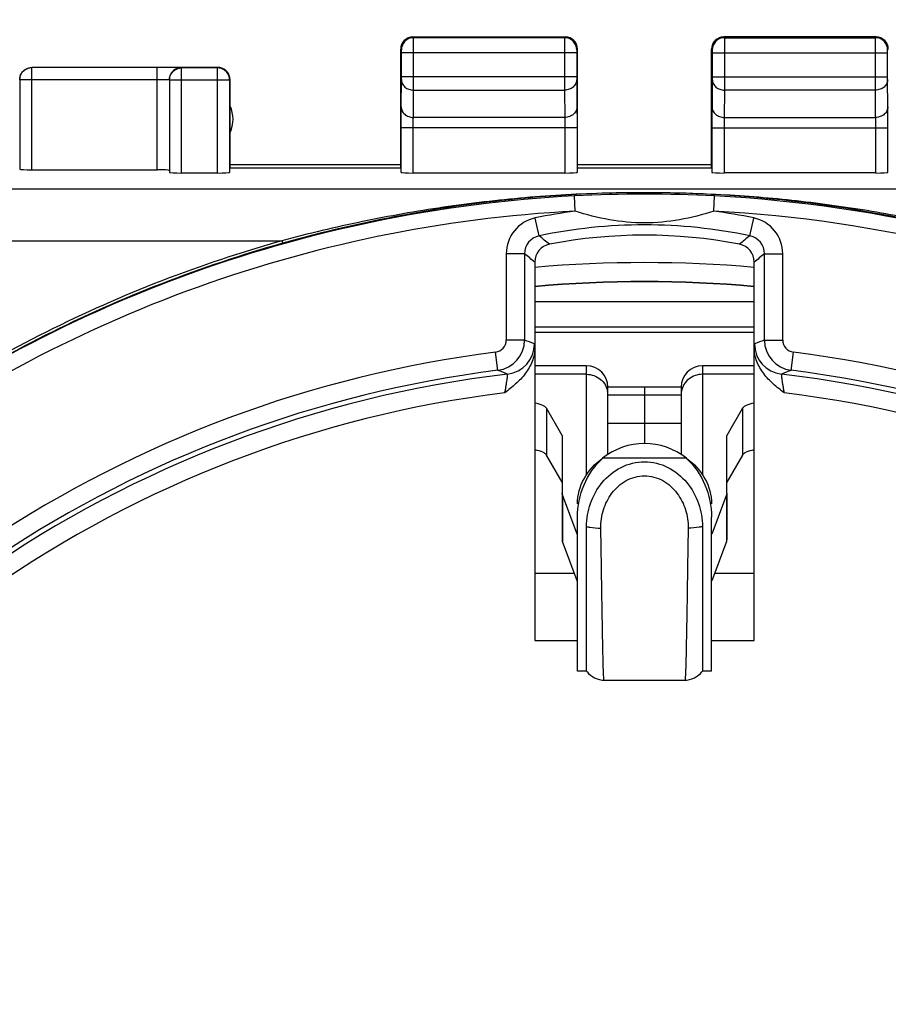
# Model space of a CAD drawing. Units: millimetres. Extents: x -91 to 32, y -24 to 47.
# Drawn here: x -10 to 4, y 9 to 25 of the extents above; entities that cross this region are included whole.
import ezdxf

# ---------------------------------------------------------------- set-up
doc = ezdxf.new("R2010")
doc.units = ezdxf.units.MM
doc.header["$LTSCALE"] = 23.1
doc.layers.get('0').update_dxf_attribs({"linetype": 'CONTINUOUS'})
doc.layers.add('ASSI', color=7, linetype='CONTINUOUS')
doc.layers.add('CURVE', color=7, linetype='CONTINUOUS')
doc.styles.get("Standard").update_dxf_attribs({"font": 'txt', "width": 0.8})
doc.dimstyles.new('DIMSTYLE_1', dxfattribs={"dimtxt": 3, "dimasz": 3, "dimexe": 1.5, "dimexo": 0.5, "dimgap": 0.75, "dimtad": 1, "dimtxsty": 'STANDARD', "dimblk": '_FILLED', "dimblk1": '_FILLED', "dimblk2": '_FILLED', "dimcen": 0.09, "dimazin": 2, "dimtfac": 1, "dimtofl": 0, "dimtmove": 0, "dimatfit": 3, "dimldrblk": '_FILLED', "dimfxl": 1, "dimtolj": 1, "dimarcsym": 0})

# ---------------------------------------------------------------- blocks, each defined once
blk = doc.blocks.new('_FILLED')
at = {"color": 0, "linetype": 'BYBLOCK'}
blk.add_solid([(0, 0), (-1, 0.3167), (-1, -0.3167)], dxfattribs=at)
blk = doc.blocks.new('*D2')
at = {"color": 7, "linetype": 'CONTINUOUS'}
for p, q in [((-22.491, 14.958), (-22.491, 33.956)), ((22.309, 14.958), (22.309, 33.956)), ((-22.491, 32.456), (-0.091, 32.456)), ((22.309, 32.456), (-0.091, 32.456))]:
    blk.add_line(p, q, dxfattribs=at)
at = {"color": 7, "linetype": 'CONTINUOUS', "xscale": 3, "yscale": 3, "zscale": 3, "rotation": 180}
blk.add_blockref('_FILLED', (-22.491, 32.456), dxfattribs=at)
at = {"color": 7, "linetype": 'CONTINUOUS', "xscale": 3, "yscale": 3, "zscale": 3}
blk.add_blockref('_FILLED', (22.309, 32.456), dxfattribs=at)
at = {"color": 7, "linetype": 'CONTINUOUS', "insert": (-0.091, 36.206), "char_height": 3, "width": 13.17857, "attachment_point": 2, "line_spacing_factor": 0.9}
blk.add_mtext('{\\ftxt;\\W0.0001;\\H0.0001;\\~}{\\ftxt;\\W2.9285714286;\\H3.0; }{\\ftxt;\\W0.0001;\\H0.0001;\\~}', dxfattribs=at)

msp = doc.modelspace()

# ---------------------------------------------------------------- linework, layer by layer
at = {"color": 250, "linetype": 'CONTINUOUS'}
for p, q in [((-3.879, 24.488), (-3.891, 24.5)), ((-3.879, 24.486), (-3.879, 24.488)), ((-3.879, 23.628), (-3.879, 24.488)), ((-3.879, 24.414), (-3.879, 24.431)), ((-1.391, 24.5), (-1.403, 24.488)), ((-1.403, 24.488), (-1.403, 23.628)), ((1.209, 24.5), (1.221, 24.488)), ((1.221, 24.488), (1.221, 24.487)), ((1.221, 24.488), (1.221, 23.844)), ((1.221, 24.487), (1.221, 24.479)), ((3.697, 24.488), (3.709, 24.5)), ((3.697, 24.238), (3.697, 24.488)), ((3.697, 24.486), (3.697, 24.488)), ((3.697, 23.628), (3.697, 24.414)), ((-4.079, 24.288), (-4.091, 24.3)), ((-1.203, 24.238), (-4.079, 24.238)), ((-1.191, 24.3), (-1.203, 24.288)), ((1.009, 24.3), (1.021, 24.288)), ((1.021, 24.238), (3.897, 24.238)), ((1.221, 24.272), (1.221, 24.238)), ((3.897, 24.288), (3.909, 24.3)), ((-10.141, 23.998), (-10.14, 23.998)), ((-10.14, 22.321), (-10.14, 23.998)), ((-8.088, 22.321), (-8.088, 23.998)), ((-7.686, 23.993), (-7.684, 23.993)), ((-7.684, 22.269), (-7.684, 23.993)), ((-7.098, 22.269), (-7.098, 23.993)), ((-7.097, 23.993), (-7.098, 23.993)), ((-10.34, 23.798), (-10.339, 23.819)), ((-8.088, 23.798), (-10.34, 23.798)), ((-7.926, 23.798), (-7.934, 23.798)), ((-7.884, 23.793), (-7.883, 23.814)), ((-6.898, 23.793), (-7.884, 23.793)), ((-6.898, 23.793), (-6.899, 23.814)), ((-4.083, 23.354), (-4.079, 23.801)), ((-1.203, 23.844), (-4.079, 23.844)), ((-4.079, 23.801), (-4.079, 23.844)), ((-1.203, 23.844), (-1.203, 23.801)), ((-1.203, 23.801), (-1.199, 23.354)), ((1.021, 23.801), (1.017, 23.354)), ((1.021, 23.844), (3.897, 23.844)), ((1.021, 23.844), (1.021, 23.801)), ((1.221, 23.844), (1.221, 23.628)), ((3.897, 23.801), (3.897, 23.844)), ((3.901, 23.354), (3.897, 23.801)), ((-3.883, 23.18), (-3.879, 23.628)), ((-3.879, 23.628), (-1.403, 23.628)), ((-1.403, 23.628), (-1.399, 23.18)), ((1.221, 23.628), (1.217, 23.18)), ((3.697, 23.628), (1.221, 23.628)), ((3.701, 23.18), (3.697, 23.628)), ((-1.399, 23.18), (-3.883, 23.18)), ((1.217, 23.18), (3.701, 23.18)), ((-1.198, 23.007), (-4.084, 23.007)), ((-3.884, 22.269), (-3.884, 23.007)), ((-1.398, 23.007), (-1.398, 22.269)), ((1.016, 23.007), (3.902, 23.007)), ((1.216, 23.007), (1.216, 22.269)), ((3.702, 22.269), (3.702, 23.007)), ((-21.861, 22.007), (21.678, 22.007)), ((-1.228, 21.643), (-1.241, 21.893)), ((1.045, 21.643), (1.058, 21.893)), ((-1.821, 21.237), (-1.883, 21.53)), ((1.639, 21.237), (1.701, 21.53)), ((-21.853, 21.157), (-6.039, 21.157)), ((-2.359, 20.944), (-2.359, 19.529)), ((-2.059, 20.944), (-2.359, 20.944)), ((-2.059, 20.944), (-2.059, 19.529)), ((1.876, 19.529), (1.876, 20.944)), ((1.876, 20.944), (2.176, 20.944)), ((2.176, 19.529), (2.176, 20.944)), ((-2.059, 19.529), (-2.359, 19.529)), ((1.876, 19.529), (2.176, 19.529)), ((-2.496, 19.032), (-2.534, 19.33)), ((2.314, 19.032), (2.351, 19.33)), ((-1.041, 17.321), (-1.041, 19.107)), ((0.859, 19.107), (0.859, 17.321)), ((-1.041, 18.967), (-1.891, 18.967)), ((1.709, 18.967), (0.859, 18.967)), ((-0.691, 18.631), (0.509, 18.631)), ((-1.698, 18.41), (-1.698, 17.642)), ((1.515, 18.41), (1.515, 17.642)), ((0.596, 17.59), (-0.779, 17.59)), ((-1.436, 16.99), (-1.436, 16.223)), ((1.253, 16.99), (1.253, 16.223)), ((-1.242, 15.7), (-1.891, 15.7)), ((1.709, 15.7), (1.06, 15.7))]:
    msp.add_line(p, q, dxfattribs=at)
at = {"color": 7, "linetype": 'CONTINUOUS'}
for p, q in [((-3.891, 24.5), (-1.391, 24.5)), ((-1.403, 24.488), (-3.879, 24.488)), ((3.709, 24.5), (1.209, 24.5)), ((1.221, 24.488), (3.697, 24.488)), ((-4.091, 22.348), (-4.091, 24.3)), ((-4.079, 23.844), (-4.079, 24.238)), ((-1.203, 24.238), (-1.203, 23.844)), ((-1.191, 22.348), (-1.191, 24.3)), ((1.009, 22.348), (1.009, 24.3)), ((1.021, 24.238), (1.021, 23.844)), ((3.897, 23.844), (3.897, 24.238)), ((-8.088, 23.998), (-10.14, 23.998)), ((-7.091, 24), (-8.088, 24)), ((-7.098, 23.993), (-7.684, 23.993)), ((-10.34, 23.798), (-10.34, 22.332)), ((-7.884, 23.793), (-7.884, 22.279)), ((-6.898, 23.793), (-6.898, 22.279)), ((-6.891, 22.348), (-6.891, 23.8)), ((-4.084, 22.279), (-4.084, 23.007)), ((-1.198, 23.007), (-1.198, 22.279)), ((1.016, 23.007), (1.016, 22.279)), ((3.902, 22.279), (3.902, 23.007)), ((-10.14, 22.321), (-8.088, 22.321)), ((-6.891, 22.409), (-4.091, 22.409)), ((-4.091, 22.348), (-6.891, 22.348)), ((-1.191, 22.409), (1.009, 22.409)), ((1.009, 22.348), (-1.191, 22.348)), ((-7.684, 22.269), (-7.098, 22.269)), ((-3.884, 22.269), (-1.398, 22.269)), ((3.702, 22.269), (1.216, 22.269)), ((-1.891, 20.806), (-1.891, 19.408)), ((1.709, 19.408), (1.709, 20.806)), ((1.709, 20.158), (-1.891, 20.158)), ((-1.891, 19.746), (1.709, 19.746)), ((1.709, 19.652), (-1.891, 19.652)), ((-1.891, 19.405), (-1.891, 14.6)), ((1.709, 14.6), (1.709, 19.405)), ((-1.041, 19.107), (-1.891, 19.107)), ((1.709, 19.107), (0.859, 19.107)), ((-0.691, 18.167), (-0.691, 18.757)), ((0.509, 18.757), (-0.691, 18.757)), ((0.509, 18.757), (0.509, 18.167)), ((-1.444, 17.964), (-1.698, 18.41)), ((1.515, 18.41), (1.261, 17.964)), ((-0.691, 18.167), (0.509, 18.167)), ((-1.441, 17.955), (-1.441, 17.02)), ((1.259, 17.02), (1.259, 17.955)), ((-1.444, 17.197), (-1.698, 17.642)), ((1.515, 17.642), (1.261, 17.197)), ((-1.441, 17.02), (-1.441, 16.252)), ((-1.197, 16.345), (-1.436, 16.99)), ((1.253, 16.99), (1.014, 16.345)), ((1.259, 17.02), (1.259, 16.252)), ((-1.191, 14.1), (-1.191, 16.624)), ((1.009, 14.1), (1.009, 16.624)), ((-1.041, 14.1), (-1.041, 16.47)), ((0.859, 16.47), (0.859, 14.1)), ((-1.197, 15.578), (-1.436, 16.223)), ((1.253, 16.223), (1.014, 15.578)), ((-1.891, 14.6), (-1.191, 14.6)), ((1.009, 14.6), (1.709, 14.6)), ((-1.041, 14.1), (-1.191, 14.1)), ((1.009, 14.1), (0.859, 14.1)), ((-0.755, 13.952), (0.573, 13.952))]:
    msp.add_line(p, q, dxfattribs=at)
at = {"color": 250, "linetype": 'CONTINUOUS'}
msp.add_lwpolyline([(-1.403, 24.488), (-1.403, 24.487), (-1.403, 24.479)], dxfattribs=at)
at = {"color": 7, "linetype": 'CONTINUOUS'}
for points in [[(-1.041, 14.1), (-1.033, 14.089), (-1.008, 14.06), (-0.979, 14.033), (-0.946, 14.009), (-0.91, 13.988), (-0.87, 13.971), (-0.828, 13.96), (-0.783, 13.953), (-0.755, 13.952)], [(0.573, 13.952), (0.601, 13.953), (0.645, 13.96), (0.688, 13.971), (0.727, 13.988), (0.764, 14.009), (0.797, 14.033), (0.826, 14.06), (0.851, 14.089), (0.859, 14.1)]]:
    msp.add_lwpolyline(points, dxfattribs=at)
for centre, radius, start, end in [((-3.891, 24.3), 0.2, 90.0178, 179.9822), ((-1.391, 24.3), 0.2, 0.0178, 89.9822), ((1.209, 24.3), 0.2, 90.0178, 179.9822), ((3.709, 24.3), 0.2, 0.0178, 89.9822), ((-8.08, -41.632), 65.63, 89.83776, 90.00706), ((-7.09, 23.801), 0.199, 29.9216, 70.1474), ((-10.139, 23.798), 0.201, 170.2198, 173.9976), ((-7.683, 23.793), 0.201, 170.2198, 173.9976), ((-7.099, 23.793), 0.201, 6.002, 9.7691), ((-7.089, 23.8), 0.198, 0.0632, 10.1749), ((-7.341, 23.15), 0.5, 334.2286, 25.7714), ((-0.092, 0.934), 21.012, 88.4444, 91.6645), ((-0.104, 0.508), 21.439, 87.2477, 88.4413), ((-0.091, 13.05), 8.2, 79.0548, 100.9452), ((-1.591, 20.806), 0.3, 100.9096, 180.0354), ((1.409, 20.806), 0.3, 359.9646, 79.0904), ((-0.091, 0), 20.799, 85.0341, 94.9659), ((-0.091, 0), 20.483, 84.9574, 95.0426), ((-0.091, 0), 20.489, 84.9594, 95.0406), ((-1.041, 18.757), 0.35, 0, 90), ((0.859, 18.757), 0.35, 90, 180), ((-0.091, 0), 19.103, 96.7534, 152.661), ((-0.091, 0), 19.184, 97.2019, 149.9894), ((-0.091, 0), 19.103, 27.339, 83.2466), ((-0.091, 0), 19.184, 30.0106, 82.7981)]:
    msp.add_arc(centre, radius, start, end, dxfattribs=at)
at = {"color": 250, "linetype": 'CONTINUOUS'}
for centre, radius, start, end in [((-3.879, 24.288), 0.2, 90.0188, 179.9812), ((-1.403, 24.288), 0.2, 0.0188, 89.9812), ((1.221, 24.288), 0.2, 90.0188, 179.9812), ((3.697, 24.288), 0.2, 0.0188, 89.9812), ((-7.974, -7.615), 31.613, 89.6478, 89.8545), ((-7.688, 23.797), 0.199, 109.8532, 150.0781), ((-7.836, 13.929), 10.069, 89.3612, 89.6806), ((-7.69, 23.796), 0.198, 169.8243, 179.9358), ((-0.091, 0), 21.923, 93.0053, 127.6026), ((-0.091, 0.34), 21.583, 86.9474, 93.0526), ((-0.091, 0), 21.923, 44.2243, 86.9947), ((-0.091, 0), 21.673, 93.0053, 127.5605), ((-0.091, 13.05), 8.668, 97.5327, 101.9303), ((-0.091, 0), 21.673, 44.2243, 86.9947), ((-0.091, 13.05), 8.668, 78.0697, 82.4673), ((-1.759, 20.944), 0.6, 101.9284, 180.0019), ((1.577, 20.944), 0.6, 359.9981, 78.0716), ((-0.091, 13.05), 8.368, 78.0697, 101.9303), ((-1.759, 20.944), 0.3, 101.9103, 180.0201), ((-18.418, -0.01), 26.961, 51.5384, 52.006), ((18.235, -0.01), 26.961, 127.994, 128.4616), ((1.577, 20.944), 0.3, 359.98, 78.0897), ((-17.946, 1.357), 25.22, 50.4614, 50.9538), ((17.764, 1.357), 25.22, 129.0462, 129.5386), ((-2.559, 19.529), 0.2, 277.1977, 359.9981), ((-2.559, 19.529), 0.5, 277.2077, 359.9964), ((-2.397, 19.467), 0.5, 276.766, 359.9951), ((-11.488, -5.443), 26.692, 68.9415, 69.3148), ((11.305, -5.443), 26.692, 110.6852, 111.0585), ((2.214, 19.467), 0.5, 180.0065, 263.2344), ((2.376, 19.529), 0.5, 180.0036, 262.7923), ((2.376, 19.529), 0.2, 180.0019, 262.8023), ((-0.091, 0), 19.484, 97.2019, 149.974), ((-0.091, 0), 19.484, 30.026, 82.7981), ((-11.961, -5.245), 26.057, 68.3262, 68.701), ((11.779, -5.245), 26.057, 111.299, 111.6738), ((-0.091, 0), 18.803, 96.9997, 152.661), ((-1.01, 18.631), 0.319, 0.0698, 10.6034), ((0.827, 18.631), 0.319, 169.3966, 179.9302), ((-0.091, 0), 18.803, 27.339, 83.0003)]:
    msp.add_arc(centre, radius, start, end, dxfattribs=at)
at = {"color": 7, "linetype": 'CONTINUOUS'}
for centre, major_axis, ratio, start_param, end_param in [((-10.14, 22.332), (0.2, 0), 0.052408, -3.136357, -1.570796), ((-8.088, 22.311), (0.2, 0), 0.052408, 6.288421, 7.853982), ((-7.684, 22.279), (0.2, 0), 0.052408, -3.136357, -1.570796), ((-7.098, 22.279), (0.2, 0), 0.052408, -1.570796, -0.005236), ((-3.884, 22.279), (0.2, 0), 0.052408, -3.136357, -1.570796), ((-1.398, 22.279), (0.2, 0), 0.052408, -1.570796, -0.005236), ((1.216, 22.279), (0.2, 0), 0.052408, -3.136357, -1.570796), ((3.702, 22.279), (0.2, 0), 0.052408, -1.570796, -0.005236), ((-1.041, 18.167), (0, 6.151), 0.056899, -1.654695, -1.570796), ((0.859, 18.167), (0, 6.151), 0.056899, -4.712389, -4.62849)]:
    msp.add_ellipse(centre, major_axis=major_axis, ratio=ratio, start_param=start_param, end_param=end_param, dxfattribs=at)
at = {"color": 250, "linetype": 'CONTINUOUS'}
for points, knots in [([(-4.079, 24.238), (-4.079, 24.245), (-4.079, 24.256), (-4.079, 24.27), (-4.079, 24.279), (-4.079, 24.284), (-4.08, 24.286), (-4.079, 24.288), (-4.079, 24.288)], [0, 0, 0, 0, 0.381328, 0.704861, 0.829301, 0.922149, 0.979737, 1, 1, 1, 1]), ([(-1.203, 24.288), (-1.203, 24.288), (-1.203, 24.286), (-1.203, 24.284), (-1.203, 24.279), (-1.203, 24.27), (-1.203, 24.256), (-1.203, 24.245), (-1.203, 24.238)], [0, 0, 0, 0, 0.020088, 0.077461, 0.169993, 0.294214, 0.617859, 1, 1, 1, 1]), ([(1.021, 24.288), (1.021, 24.288), (1.02, 24.286), (1.021, 24.284), (1.021, 24.279), (1.021, 24.27), (1.021, 24.256), (1.021, 24.245), (1.021, 24.238)], [0, 0, 0, 0, 0.020088, 0.077461, 0.169993, 0.294214, 0.617859, 1, 1, 1, 1]), ([(3.897, 24.238), (3.897, 24.245), (3.897, 24.256), (3.897, 24.27), (3.897, 24.279), (3.897, 24.284), (3.897, 24.286), (3.897, 24.288), (3.897, 24.288)], [0, 0, 0, 0, 0.381328, 0.704861, 0.829301, 0.922149, 0.979737, 1, 1, 1, 1]), ([(-7.688, 23.996), (-7.688, 23.996), (-7.689, 23.996), (-7.69, 23.997), (-7.693, 23.997), (-7.699, 23.997), (-7.71, 23.997), (-7.718, 23.997), (-7.724, 23.997)], [0, 0, 0, 0, 0.018836, 0.068374, 0.148564, 0.259261, 0.571031, 1, 1, 1, 1]), ([(-7.934, 23.798), (-7.944, 23.798), (-7.995, 23.798), (-8.047, 23.798), (-8.088, 23.798)], [0, 0, 0, 0, 0.204696, 1, 1, 1, 1]), ([(-7.888, 23.796), (-7.888, 23.797), (-7.889, 23.796), (-7.891, 23.797), (-7.894, 23.797), (-7.9, 23.797), (-7.911, 23.797), (-7.921, 23.797), (-7.926, 23.798)], [0, 0, 0, 0, 0.018505, 0.068276, 0.14929, 0.261131, 0.574249, 1, 1, 1, 1]), ([(-4.079, 23.801), (-4.079, 23.778), (-4.068, 23.732), (-4.023, 23.674), (-3.956, 23.637), (-3.905, 23.628), (-3.879, 23.628)], [0, 0, 0, 0, 0.232941, 0.476636, 0.734077, 1, 1, 1, 1]), ([(-1.203, 23.801), (-1.203, 23.778), (-1.214, 23.732), (-1.26, 23.674), (-1.326, 23.637), (-1.377, 23.628), (-1.403, 23.628)], [0, 0, 0, 0, 0.232941, 0.476636, 0.734077, 1, 1, 1, 1]), ([(1.021, 23.801), (1.021, 23.778), (1.032, 23.732), (1.077, 23.674), (1.144, 23.637), (1.195, 23.628), (1.221, 23.628)], [0, 0, 0, 0, 0.232941, 0.476636, 0.734077, 1, 1, 1, 1]), ([(3.897, 23.801), (3.897, 23.778), (3.886, 23.732), (3.84, 23.674), (3.774, 23.637), (3.723, 23.628), (3.697, 23.628)], [0, 0, 0, 0, 0.232941, 0.476636, 0.734077, 1, 1, 1, 1]), ([(-4.084, 23.007), (-4.084, 23.042), (-4.084, 23.157), (-4.084, 23.273), (-4.083, 23.354)], [0, 0, 0, 0, 0.29898, 1, 1, 1, 1]), ([(-4.083, 23.354), (-4.083, 23.331), (-4.072, 23.284), (-4.027, 23.227), (-3.96, 23.189), (-3.909, 23.18), (-3.883, 23.18)], [0, 0, 0, 0, 0.232941, 0.476636, 0.734077, 1, 1, 1, 1]), ([(-1.199, 23.354), (-1.199, 23.331), (-1.21, 23.284), (-1.256, 23.227), (-1.322, 23.189), (-1.373, 23.18), (-1.399, 23.18)], [0, 0, 0, 0, 0.232941, 0.476636, 0.734077, 1, 1, 1, 1]), ([(-1.199, 23.354), (-1.199, 23.332), (-1.198, 23.217), (-1.198, 23.101), (-1.198, 23.007)], [0, 0, 0, 0, 0.183576, 1, 1, 1, 1]), ([(1.017, 23.354), (1.016, 23.332), (1.016, 23.217), (1.016, 23.101), (1.016, 23.007)], [0, 0, 0, 0, 0.183576, 1, 1, 1, 1]), ([(1.017, 23.354), (1.017, 23.331), (1.028, 23.284), (1.073, 23.227), (1.14, 23.189), (1.191, 23.18), (1.217, 23.18)], [0, 0, 0, 0, 0.232941, 0.476636, 0.734077, 1, 1, 1, 1]), ([(3.901, 23.354), (3.901, 23.331), (3.89, 23.284), (3.844, 23.227), (3.778, 23.189), (3.727, 23.18), (3.701, 23.18)], [0, 0, 0, 0, 0.232941, 0.476636, 0.734077, 1, 1, 1, 1]), ([(3.902, 23.007), (3.902, 23.042), (3.902, 23.157), (3.902, 23.273), (3.901, 23.354)], [0, 0, 0, 0, 0.29898, 1, 1, 1, 1]), ([(-3.884, 23.007), (-3.884, 23.024), (-3.884, 23.082), (-3.884, 23.14), (-3.883, 23.18)], [0, 0, 0, 0, 0.298979, 1, 1, 1, 1]), ([(-1.399, 23.18), (-1.399, 23.17), (-1.398, 23.112), (-1.398, 23.054), (-1.398, 23.007)], [0, 0, 0, 0, 0.183582, 1, 1, 1, 1]), ([(1.217, 23.18), (1.216, 23.17), (1.216, 23.112), (1.216, 23.054), (1.216, 23.007)], [0, 0, 0, 0, 0.183582, 1, 1, 1, 1]), ([(3.702, 23.007), (3.702, 23.024), (3.702, 23.082), (3.702, 23.14), (3.701, 23.18)], [0, 0, 0, 0, 0.298979, 1, 1, 1, 1]), ([(-0.702, 21.938), (-0.928, 21.931), (-1.379, 21.916), (-2.052, 21.866), (-2.722, 21.797), (-3.614, 21.68), (-4.724, 21.483), (-5.602, 21.275), (-6.039, 21.157)], [0, 0, 0, 0, 0.12539, 0.250182, 0.374714, 0.499283, 0.749028, 1, 1, 1, 1]), ([(-0.7, 21.938), (-1.15, 21.925), (-2.271, 21.856), (-4.057, 21.608), (-5.374, 21.3), (-6.026, 21.117)], [0, 0, 0, 0, 0.249935, 0.623774, 1, 1, 1, 1]), ([(5.843, 21.117), (5.039, 21.343), (3.41, 21.706), (1.75, 21.882), (0.921, 21.922)], [0, 0, 0, 0, 0.501389, 1, 1, 1, 1]), ([(5.857, 21.157), (5.452, 21.266), (4.64, 21.461), (3.614, 21.649), (2.79, 21.766), (2.171, 21.837), (1.549, 21.893), (1.133, 21.912), (0.925, 21.922)], [0, 0, 0, 0, 0.251081, 0.501004, 0.62564, 0.750192, 0.874836, 1, 1, 1, 1]), ([(1.045, 21.643), (0.861, 21.584), (0.487, 21.486), (-0.091, 21.433), (-0.67, 21.486), (-1.044, 21.584), (-1.228, 21.643)], [0, 0, 0, 0, 0.25051, 0.499946, 0.749444, 1, 1, 1, 1]), ([(-6.039, 21.157), (-7.37, 20.783), (-9.965, 19.779), (-12.324, 18.305), (-13.422, 17.466)], [0, 0, 0, 0, 0.5002, 1, 1, 1, 1]), ([(-6.039, 21.157), (-6.038, 21.152), (-6.035, 21.142), (-6.031, 21.131), (-6.029, 21.124), (-6.027, 21.12), (-6.026, 21.118), (-6.026, 21.117), (-6.026, 21.117)], [0, 0, 0, 0, 0.38701, 0.706998, 0.828516, 0.919245, 0.976753, 1, 1, 1, 1]), ([(-6.026, 21.117), (-7.369, 20.738), (-9.987, 19.722), (-12.364, 18.225), (-13.468, 17.373)], [0, 0, 0, 0, 0.500201, 1, 1, 1, 1]), ([(-1.891, 19.408), (-1.892, 19.416), (-1.892, 19.43), (-1.893, 19.447), (-1.894, 19.456), (-1.895, 19.462), (-1.896, 19.464), (-1.896, 19.466), (-1.897, 19.467)], [0, 0, 0, 0, 0.425462, 0.723642, 0.834775, 0.919649, 0.97537, 1, 1, 1, 1]), ([(1.714, 19.467), (1.714, 19.466), (1.713, 19.464), (1.712, 19.462), (1.712, 19.456), (1.711, 19.447), (1.71, 19.43), (1.709, 19.416), (1.709, 19.408)], [0, 0, 0, 0, 0.024644, 0.080353, 0.165175, 0.276219, 0.574385, 1, 1, 1, 1]), ([(-2.383, 18.662), (-2.379, 18.682), (-2.371, 18.72), (-2.361, 18.776), (-2.353, 18.828), (-2.346, 18.874), (-2.34, 18.913), (-2.337, 18.939), (-2.336, 18.955), (-2.336, 18.963), (-2.336, 18.967), (-2.337, 18.97), (-2.338, 18.97)], [0, 0, 0, 0, 0.1907, 0.37522, 0.5468, 0.698953, 0.825228, 0.919925, 0.954008, 0.978672, 0.993786, 1, 1, 1, 1]), ([(-1.041, 18.967), (-0.962, 18.967), (-0.838, 18.924), (-0.733, 18.803), (-0.704, 18.728), (-0.697, 18.69)], [0, 0, 0, 0, 0.502354, 0.752423, 1, 1, 1, 1]), ([(0.859, 18.967), (0.779, 18.967), (0.656, 18.924), (0.55, 18.803), (0.521, 18.728), (0.514, 18.69)], [0, 0, 0, 0, 0.502354, 0.752423, 1, 1, 1, 1]), ([(2.155, 18.97), (2.154, 18.97), (2.154, 18.967), (2.154, 18.963), (2.154, 18.955), (2.155, 18.939), (2.158, 18.913), (2.163, 18.874), (2.17, 18.828), (2.179, 18.776), (2.189, 18.72), (2.196, 18.682), (2.2, 18.662)], [0, 0, 0, 0, 0.006217, 0.021342, 0.046032, 0.08015, 0.17494, 0.301298, 0.45347, 0.625033, 0.809373, 1, 1, 1, 1]), ([(-0.807, 16.446), (-0.809, 16.547), (-0.779, 16.752), (-0.64, 17.03), (-0.404, 17.245), (-0.091, 17.331), (0.222, 17.245), (0.457, 17.03), (0.597, 16.751), (0.627, 16.547), (0.625, 16.446)], [0, 0, 0, 0, 0.122493, 0.247577, 0.373786, 0.500005, 0.626222, 0.752433, 0.877511, 1, 1, 1, 1]), ([(-1.041, 16.47), (-1.024, 16.466), (-0.947, 16.45), (-0.868, 16.445), (-0.807, 16.446)], [0, 0, 0, 0, 0.222589, 1, 1, 1, 1]), ([(-0.755, 13.952), (-0.756, 13.952), (-0.757, 13.957), (-0.758, 13.964), (-0.759, 13.979), (-0.76, 13.998), (-0.762, 14.023), (-0.764, 14.067), (-0.766, 14.135), (-0.769, 14.233), (-0.772, 14.352), (-0.775, 14.49), (-0.778, 14.646), (-0.781, 14.822), (-0.786, 15.088), (-0.792, 15.457), (-0.799, 15.936), (-0.805, 16.272), (-0.807, 16.446)], [0, 0, 0, 0, 0.001218, 0.004582, 0.010152, 0.017931, 0.027912, 0.040089, 0.070973, 0.110319, 0.157816, 0.213198, 0.276202, 0.346524, 0.423688, 0.596381, 0.790004, 1, 1, 1, 1]), ([(0.625, 16.446), (0.622, 16.272), (0.617, 15.936), (0.61, 15.456), (0.604, 15.087), (0.599, 14.821), (0.596, 14.646), (0.593, 14.489), (0.59, 14.351), (0.587, 14.233), (0.584, 14.135), (0.581, 14.067), (0.579, 14.023), (0.578, 13.998), (0.577, 13.979), (0.576, 13.964), (0.574, 13.957), (0.574, 13.952), (0.573, 13.952)], [0, 0, 0, 0, 0.210079, 0.40377, 0.576485, 0.653625, 0.723928, 0.78694, 0.842299, 0.889767, 0.929087, 0.959947, 0.972113, 0.982082, 0.98985, 0.995415, 0.99878, 1, 1, 1, 1]), ([(0.859, 16.47), (0.842, 16.466), (0.765, 16.45), (0.686, 16.445), (0.625, 16.446)], [0, 0, 0, 0, 0.222587, 1, 1, 1, 1])]:
    msp.add_open_spline(points, degree=3, knots=knots, dxfattribs=at)
at = {"color": 7, "linetype": 'CONTINUOUS'}
for points in [[(-10.341, 23.8), (-10.341, 23.835), (-10.332, 23.87), (-10.314, 23.9)], [(-7.023, 23.988), (-7.045, 23.996), (-7.068, 24), (-7.091, 24)], [(-6.894, 23.835), (-6.898, 23.858), (-6.907, 23.88), (-6.918, 23.9)], [(-1.444, 17.964), (-1.442, 17.961), (-1.441, 17.958), (-1.441, 17.955)], [(1.259, 17.955), (1.259, 17.958), (1.26, 17.961), (1.261, 17.964)], [(-1.436, 16.99), (-1.439, 16.999), (-1.441, 17.01), (-1.441, 17.02)], [(1.259, 17.02), (1.259, 17.01), (1.257, 16.999), (1.253, 16.99)], [(-1.441, 16.252), (-1.441, 16.242), (-1.439, 16.232), (-1.436, 16.223)], [(1.253, 16.223), (1.257, 16.232), (1.259, 16.242), (1.259, 16.252)]]:
    msp.add_open_spline(points, degree=3, dxfattribs=at)
for points, knots in [([(-10.337, 23.832), (-10.333, 23.855), (-10.317, 23.9), (-10.272, 23.954), (-10.21, 23.99), (-10.164, 23.998), (-10.141, 23.998)], [0, 0, 0, 0, 0.250331, 0.500189, 0.750521, 1, 1, 1, 1]), ([(-10.314, 23.9), (-10.297, 23.93), (-10.246, 23.981), (-10.176, 24), (-10.141, 24)], [0, 0, 0, 0, 0.500002, 1, 1, 1, 1]), ([(-7.882, 23.827), (-7.878, 23.85), (-7.862, 23.894), (-7.816, 23.949), (-7.755, 23.984), (-7.709, 23.993), (-7.686, 23.993)], [0, 0, 0, 0, 0.250331, 0.500189, 0.750521, 1, 1, 1, 1]), ([(-6.901, 23.827), (-6.905, 23.85), (-6.921, 23.894), (-6.966, 23.949), (-7.027, 23.984), (-7.074, 23.993), (-7.097, 23.993)], [0, 0, 0, 0, 0.250325, 0.500182, 0.750517, 1, 1, 1, 1]), ([(-1.891, 19.405), (-1.891, 19.328), (-1.922, 19.173), (-2.04, 18.972), (-2.202, 18.806), (-2.322, 18.71), (-2.383, 18.662)], [0, 0, 0, 0, 0.249746, 0.499697, 0.749898, 1, 1, 1, 1]), ([(2.2, 18.662), (2.14, 18.71), (2.019, 18.806), (1.858, 18.972), (1.74, 19.173), (1.708, 19.328), (1.709, 19.405)], [0, 0, 0, 0, 0.250104, 0.500302, 0.750256, 1, 1, 1, 1]), ([(-1.891, 18.5), (-1.848, 18.491), (-1.788, 18.475), (-1.724, 18.44), (-1.704, 18.42), (-1.698, 18.41)], [0, 0, 0, 0, 0.614925, 0.836019, 1, 1, 1, 1]), ([(1.515, 18.41), (1.521, 18.42), (1.542, 18.44), (1.606, 18.475), (1.665, 18.491), (1.709, 18.5)], [0, 0, 0, 0, 0.163981, 0.385075, 1, 1, 1, 1]), ([(-1.891, 17.733), (-1.848, 17.724), (-1.788, 17.708), (-1.724, 17.673), (-1.704, 17.653), (-1.698, 17.642)], [0, 0, 0, 0, 0.614925, 0.836019, 1, 1, 1, 1]), ([(1.515, 17.642), (1.521, 17.653), (1.542, 17.673), (1.606, 17.708), (1.665, 17.724), (1.709, 17.733)], [0, 0, 0, 0, 0.163981, 0.385075, 1, 1, 1, 1]), ([(-1.191, 16.624), (-1.191, 16.805), (-1.118, 17.165), (-0.909, 17.471), (-0.779, 17.59)], [0, 0, 0, 0, 0.505495, 1, 1, 1, 1]), ([(-1.191, 16.845), (-1.191, 16.986), (-1.109, 17.282), (-0.902, 17.503), (-0.779, 17.59)], [0, 0, 0, 0, 0.483568, 1, 1, 1, 1]), ([(-1.041, 16.47), (-1.041, 16.598), (-0.996, 16.858), (-0.804, 17.207), (-0.491, 17.467), (-0.091, 17.566), (0.308, 17.467), (0.621, 17.207), (0.814, 16.858), (0.859, 16.598), (0.859, 16.47)], [0, 0, 0, 0, 0.12219, 0.247482, 0.373771, 0.5, 0.626228, 0.752518, 0.87781, 1, 1, 1, 1]), ([(0.596, 17.59), (0.727, 17.471), (0.936, 17.165), (1.009, 16.805), (1.009, 16.624)], [0, 0, 0, 0, 0.494505, 1, 1, 1, 1]), ([(0.596, 17.59), (0.72, 17.503), (0.927, 17.282), (1.009, 16.986), (1.009, 16.845)], [0, 0, 0, 0, 0.516432, 1, 1, 1, 1])]:
    msp.add_open_spline(points, degree=3, knots=knots, dxfattribs=at)
at = {"color": 250, "linetype": 'CONTINUOUS'}
for points in [[(-7.756, 23.984), (-7.734, 23.992), (-7.711, 23.996), (-7.688, 23.996)], [(-7.884, 23.831), (-7.88, 23.854), (-7.872, 23.876), (-7.861, 23.896)]]:
    msp.add_open_spline(points, degree=3, dxfattribs=at)
at = {"layer": 'ASSI', "color": 250, "linetype": 'CONTINUOUS'}
for p, q in [((-3.879, 24.488), (-3.891, 24.5)), ((-3.879, 24.486), (-3.879, 24.488)), ((-3.879, 23.628), (-3.879, 24.488)), ((-3.879, 24.414), (-3.879, 24.431)), ((-1.391, 24.5), (-1.403, 24.488)), ((-1.403, 24.488), (-1.403, 23.628)), ((1.209, 24.5), (1.221, 24.488)), ((1.221, 24.488), (1.221, 24.487)), ((1.221, 24.488), (1.221, 23.844)), ((1.221, 24.487), (1.221, 24.479)), ((3.697, 24.488), (3.709, 24.5)), ((3.697, 24.238), (3.697, 24.488)), ((3.697, 24.486), (3.697, 24.488)), ((3.697, 23.628), (3.697, 24.414)), ((-4.079, 24.288), (-4.091, 24.3)), ((-1.203, 24.238), (-4.079, 24.238)), ((-1.191, 24.3), (-1.203, 24.288)), ((1.009, 24.3), (1.021, 24.288)), ((1.021, 24.238), (3.897, 24.238)), ((1.221, 24.272), (1.221, 24.238)), ((3.897, 24.288), (3.909, 24.3)), ((-10.141, 23.998), (-10.14, 23.998)), ((-10.14, 22.321), (-10.14, 23.998)), ((-8.088, 22.321), (-8.088, 23.998)), ((-7.686, 23.993), (-7.684, 23.993)), ((-7.684, 22.269), (-7.684, 23.993)), ((-7.098, 22.269), (-7.098, 23.993)), ((-7.097, 23.993), (-7.098, 23.993)), ((-10.34, 23.798), (-10.339, 23.819)), ((-8.088, 23.798), (-10.34, 23.798)), ((-7.926, 23.798), (-7.934, 23.798)), ((-7.884, 23.793), (-7.883, 23.814)), ((-6.898, 23.793), (-7.884, 23.793)), ((-6.898, 23.793), (-6.899, 23.814)), ((-4.083, 23.354), (-4.079, 23.801)), ((-1.203, 23.844), (-4.079, 23.844)), ((-4.079, 23.801), (-4.079, 23.844)), ((-1.203, 23.844), (-1.203, 23.801)), ((-1.203, 23.801), (-1.199, 23.354)), ((1.021, 23.801), (1.017, 23.354)), ((1.021, 23.844), (3.897, 23.844)), ((1.021, 23.844), (1.021, 23.801)), ((1.221, 23.844), (1.221, 23.628)), ((3.897, 23.801), (3.897, 23.844)), ((3.901, 23.354), (3.897, 23.801)), ((-3.883, 23.18), (-3.879, 23.628)), ((-3.879, 23.628), (-1.403, 23.628)), ((-1.403, 23.628), (-1.399, 23.18)), ((1.221, 23.628), (1.217, 23.18)), ((3.697, 23.628), (1.221, 23.628)), ((3.701, 23.18), (3.697, 23.628)), ((-1.399, 23.18), (-3.883, 23.18)), ((1.217, 23.18), (3.701, 23.18)), ((-1.198, 23.007), (-4.084, 23.007)), ((-3.884, 22.269), (-3.884, 23.007)), ((-1.398, 23.007), (-1.398, 22.269)), ((1.016, 23.007), (3.902, 23.007)), ((1.216, 23.007), (1.216, 22.269)), ((3.702, 22.269), (3.702, 23.007)), ((-21.861, 22.007), (21.678, 22.007)), ((-1.228, 21.643), (-1.241, 21.893)), ((1.045, 21.643), (1.058, 21.893)), ((-1.821, 21.237), (-1.883, 21.53)), ((1.639, 21.237), (1.701, 21.53)), ((-21.853, 21.157), (-6.039, 21.157)), ((-2.359, 20.944), (-2.359, 19.529)), ((-2.059, 20.944), (-2.359, 20.944)), ((-2.059, 20.944), (-2.059, 19.529)), ((1.876, 19.529), (1.876, 20.944)), ((1.876, 20.944), (2.176, 20.944)), ((2.176, 19.529), (2.176, 20.944)), ((-2.059, 19.529), (-2.359, 19.529)), ((1.876, 19.529), (2.176, 19.529)), ((-2.496, 19.032), (-2.534, 19.33)), ((2.314, 19.032), (2.351, 19.33))]:
    msp.add_line(p, q, dxfattribs=at)
at = {"layer": 'ASSI', "color": 7, "linetype": 'CONTINUOUS'}
for p, q in [((-3.891, 24.5), (-1.391, 24.5)), ((-1.403, 24.488), (-3.879, 24.488)), ((3.709, 24.5), (1.209, 24.5)), ((1.221, 24.488), (3.697, 24.488)), ((-4.091, 22.348), (-4.091, 24.3)), ((-4.079, 23.844), (-4.079, 24.238)), ((-1.203, 24.238), (-1.203, 23.844)), ((-1.191, 22.348), (-1.191, 24.3)), ((1.009, 22.348), (1.009, 24.3)), ((1.021, 24.238), (1.021, 23.844)), ((3.897, 23.844), (3.897, 24.238)), ((-8.088, 23.998), (-10.14, 23.998)), ((-7.091, 24), (-8.088, 24)), ((-7.098, 23.993), (-7.684, 23.993)), ((-10.34, 23.798), (-10.34, 22.332)), ((-7.884, 23.793), (-7.884, 22.279)), ((-6.898, 23.793), (-6.898, 22.279)), ((-6.891, 22.348), (-6.891, 23.8)), ((-4.084, 22.279), (-4.084, 23.007)), ((-1.198, 23.007), (-1.198, 22.279)), ((1.016, 23.007), (1.016, 22.279)), ((3.902, 22.279), (3.902, 23.007)), ((-10.14, 22.321), (-8.088, 22.321)), ((-6.891, 22.409), (-4.091, 22.409)), ((-4.091, 22.348), (-6.891, 22.348)), ((-1.191, 22.409), (1.009, 22.409)), ((1.009, 22.348), (-1.191, 22.348)), ((-7.684, 22.269), (-7.098, 22.269)), ((-3.884, 22.269), (-1.398, 22.269)), ((3.702, 22.269), (1.216, 22.269)), ((-1.891, 20.806), (-1.891, 19.408)), ((1.709, 19.408), (1.709, 20.806)), ((-1.891, 19.405), (-1.891, 14.6)), ((1.709, 14.6), (1.709, 19.405)), ((-1.891, 14.6), (-1.191, 14.6)), ((1.009, 14.6), (1.709, 14.6))]:
    msp.add_line(p, q, dxfattribs=at)
at = {"layer": 'ASSI', "color": 250, "linetype": 'CONTINUOUS'}
msp.add_lwpolyline([(-1.403, 24.488), (-1.403, 24.487), (-1.403, 24.479)], dxfattribs=at)
at = {"layer": 'ASSI', "color": 7, "linetype": 'CONTINUOUS'}
for centre, radius, start, end in [((-3.891, 24.3), 0.2, 90.0178, 179.9822), ((-1.391, 24.3), 0.2, 0.0178, 89.9822), ((1.209, 24.3), 0.2, 90.0178, 179.9822), ((3.709, 24.3), 0.2, 0.0178, 89.9822), ((-8.08, -41.632), 65.63, 89.83776, 90.00706), ((-7.09, 23.801), 0.199, 29.9216, 70.1474), ((-10.139, 23.798), 0.201, 170.2198, 173.9976), ((-7.683, 23.793), 0.201, 170.2198, 173.9976), ((-7.099, 23.793), 0.201, 6.002, 9.7691), ((-7.089, 23.8), 0.198, 0.0632, 10.1749), ((-7.341, 23.15), 0.5, 334.2286, 25.7714), ((-0.092, 0.934), 21.012, 88.4444, 91.6645), ((-0.104, 0.508), 21.439, 87.2477, 88.4413), ((-0.091, 13.05), 8.2, 79.0548, 100.9452), ((-1.591, 20.806), 0.3, 100.9096, 180.0354), ((1.409, 20.806), 0.3, 359.9646, 79.0904), ((-0.091, 0), 19.103, 96.7534, 152.661), ((-0.091, 0), 19.184, 97.2019, 149.9894), ((-0.091, 0), 19.103, 27.339, 83.2466), ((-0.091, 0), 19.184, 30.0106, 82.7981), ((-0.091, 16.731), 1.1, 51.321, 128.679)]:
    msp.add_arc(centre, radius, start, end, dxfattribs=at)
at = {"layer": 'ASSI', "color": 250, "linetype": 'CONTINUOUS'}
for centre, radius, start, end in [((-3.879, 24.288), 0.2, 90.0188, 179.9812), ((-1.403, 24.288), 0.2, 0.0188, 89.9812), ((1.221, 24.288), 0.2, 90.0188, 179.9812), ((3.697, 24.288), 0.2, 0.0188, 89.9812), ((-7.974, -7.615), 31.613, 89.6478, 89.8545), ((-7.688, 23.797), 0.199, 109.8532, 150.0781), ((-7.836, 13.929), 10.069, 89.3612, 89.6806), ((-7.69, 23.796), 0.198, 169.8243, 179.9358), ((-0.091, 0), 21.923, 93.0053, 127.6026), ((-0.091, 0.34), 21.583, 86.9474, 93.0526), ((-0.091, 0), 21.923, 44.2243, 86.9947), ((-0.091, 0), 21.673, 93.0053, 127.5605), ((-0.091, 13.05), 8.668, 97.5327, 101.9303), ((-0.091, 0), 21.673, 44.2243, 86.9947), ((-0.091, 13.05), 8.668, 78.0697, 82.4673), ((-1.759, 20.944), 0.6, 101.9284, 180.0019), ((1.577, 20.944), 0.6, 359.9981, 78.0716), ((-0.091, 13.05), 8.368, 78.0697, 101.9303), ((-1.759, 20.944), 0.3, 101.9103, 180.0201), ((-18.418, -0.01), 26.961, 51.5384, 52.006), ((18.235, -0.01), 26.961, 127.994, 128.4616), ((1.577, 20.944), 0.3, 359.98, 78.0897), ((-17.946, 1.357), 25.22, 50.4614, 50.9538), ((17.764, 1.357), 25.22, 129.0462, 129.5386), ((-2.559, 19.529), 0.2, 277.1977, 359.9981), ((-2.559, 19.529), 0.5, 277.2077, 359.9964), ((-2.397, 19.467), 0.5, 276.766, 359.9951), ((-11.488, -5.443), 26.692, 68.9415, 69.3148), ((11.305, -5.443), 26.692, 110.6852, 111.0585), ((2.214, 19.467), 0.5, 180.0065, 263.2344), ((2.376, 19.529), 0.5, 180.0036, 262.7923), ((2.376, 19.529), 0.2, 180.0019, 262.8023), ((-0.091, 0), 19.484, 97.2019, 149.974), ((-0.091, 0), 19.484, 30.026, 82.7981), ((-11.961, -5.245), 26.057, 68.3262, 68.701), ((11.779, -5.245), 26.057, 111.299, 111.6738), ((-0.091, 0), 18.803, 96.9997, 152.661), ((-0.091, 0), 18.803, 27.339, 83.0003)]:
    msp.add_arc(centre, radius, start, end, dxfattribs=at)
at = {"layer": 'ASSI', "color": 7, "linetype": 'CONTINUOUS'}
for centre, start_param, end_param in [((-10.14, 22.332), -3.136357, -1.570796), ((-8.088, 22.311), 6.288421, 7.853982), ((-7.684, 22.279), -3.136357, -1.570796), ((-7.098, 22.279), -1.570796, -0.005236), ((-3.884, 22.279), -3.136357, -1.570796), ((-1.398, 22.279), -1.570796, -0.005236), ((1.216, 22.279), -3.136357, -1.570796), ((3.702, 22.279), -1.570796, -0.005236)]:
    msp.add_ellipse(centre, major_axis=(0.2, 0), ratio=0.052408, start_param=start_param, end_param=end_param, dxfattribs=at)
at = {"layer": 'ASSI', "color": 250, "linetype": 'CONTINUOUS'}
for points, knots in [([(-4.079, 24.238), (-4.079, 24.245), (-4.079, 24.256), (-4.079, 24.27), (-4.079, 24.279), (-4.079, 24.284), (-4.08, 24.286), (-4.079, 24.288), (-4.079, 24.288)], [0, 0, 0, 0, 0.381328, 0.704861, 0.829301, 0.922149, 0.979737, 1, 1, 1, 1]), ([(-1.203, 24.288), (-1.203, 24.288), (-1.203, 24.286), (-1.203, 24.284), (-1.203, 24.279), (-1.203, 24.27), (-1.203, 24.256), (-1.203, 24.245), (-1.203, 24.238)], [0, 0, 0, 0, 0.020088, 0.077461, 0.169993, 0.294214, 0.617859, 1, 1, 1, 1]), ([(1.021, 24.288), (1.021, 24.288), (1.02, 24.286), (1.021, 24.284), (1.021, 24.279), (1.021, 24.27), (1.021, 24.256), (1.021, 24.245), (1.021, 24.238)], [0, 0, 0, 0, 0.020088, 0.077461, 0.169993, 0.294214, 0.617859, 1, 1, 1, 1]), ([(3.897, 24.238), (3.897, 24.245), (3.897, 24.256), (3.897, 24.27), (3.897, 24.279), (3.897, 24.284), (3.897, 24.286), (3.897, 24.288), (3.897, 24.288)], [0, 0, 0, 0, 0.381328, 0.704861, 0.829301, 0.922149, 0.979737, 1, 1, 1, 1]), ([(-7.688, 23.996), (-7.688, 23.996), (-7.689, 23.996), (-7.69, 23.997), (-7.693, 23.997), (-7.699, 23.997), (-7.71, 23.997), (-7.718, 23.997), (-7.724, 23.997)], [0, 0, 0, 0, 0.018836, 0.068374, 0.148564, 0.259261, 0.571031, 1, 1, 1, 1]), ([(-7.934, 23.798), (-7.944, 23.798), (-7.995, 23.798), (-8.047, 23.798), (-8.088, 23.798)], [0, 0, 0, 0, 0.204696, 1, 1, 1, 1]), ([(-7.888, 23.796), (-7.888, 23.797), (-7.889, 23.796), (-7.891, 23.797), (-7.894, 23.797), (-7.9, 23.797), (-7.911, 23.797), (-7.921, 23.797), (-7.926, 23.798)], [0, 0, 0, 0, 0.018505, 0.068276, 0.14929, 0.261131, 0.574249, 1, 1, 1, 1]), ([(-4.079, 23.801), (-4.079, 23.778), (-4.068, 23.732), (-4.023, 23.674), (-3.956, 23.637), (-3.905, 23.628), (-3.879, 23.628)], [0, 0, 0, 0, 0.232941, 0.476636, 0.734077, 1, 1, 1, 1]), ([(-1.203, 23.801), (-1.203, 23.778), (-1.214, 23.732), (-1.26, 23.674), (-1.326, 23.637), (-1.377, 23.628), (-1.403, 23.628)], [0, 0, 0, 0, 0.232941, 0.476636, 0.734077, 1, 1, 1, 1]), ([(1.021, 23.801), (1.021, 23.778), (1.032, 23.732), (1.077, 23.674), (1.144, 23.637), (1.195, 23.628), (1.221, 23.628)], [0, 0, 0, 0, 0.232941, 0.476636, 0.734077, 1, 1, 1, 1]), ([(3.897, 23.801), (3.897, 23.778), (3.886, 23.732), (3.84, 23.674), (3.774, 23.637), (3.723, 23.628), (3.697, 23.628)], [0, 0, 0, 0, 0.232941, 0.476636, 0.734077, 1, 1, 1, 1]), ([(-4.084, 23.007), (-4.084, 23.042), (-4.084, 23.157), (-4.084, 23.273), (-4.083, 23.354)], [0, 0, 0, 0, 0.29898, 1, 1, 1, 1]), ([(-4.083, 23.354), (-4.083, 23.331), (-4.072, 23.284), (-4.027, 23.227), (-3.96, 23.189), (-3.909, 23.18), (-3.883, 23.18)], [0, 0, 0, 0, 0.232941, 0.476636, 0.734077, 1, 1, 1, 1]), ([(-1.199, 23.354), (-1.199, 23.331), (-1.21, 23.284), (-1.256, 23.227), (-1.322, 23.189), (-1.373, 23.18), (-1.399, 23.18)], [0, 0, 0, 0, 0.232941, 0.476636, 0.734077, 1, 1, 1, 1]), ([(-1.199, 23.354), (-1.199, 23.332), (-1.198, 23.217), (-1.198, 23.101), (-1.198, 23.007)], [0, 0, 0, 0, 0.183576, 1, 1, 1, 1]), ([(1.017, 23.354), (1.016, 23.332), (1.016, 23.217), (1.016, 23.101), (1.016, 23.007)], [0, 0, 0, 0, 0.183576, 1, 1, 1, 1]), ([(1.017, 23.354), (1.017, 23.331), (1.028, 23.284), (1.073, 23.227), (1.14, 23.189), (1.191, 23.18), (1.217, 23.18)], [0, 0, 0, 0, 0.232941, 0.476636, 0.734077, 1, 1, 1, 1]), ([(3.901, 23.354), (3.901, 23.331), (3.89, 23.284), (3.844, 23.227), (3.778, 23.189), (3.727, 23.18), (3.701, 23.18)], [0, 0, 0, 0, 0.232941, 0.476636, 0.734077, 1, 1, 1, 1]), ([(3.902, 23.007), (3.902, 23.042), (3.902, 23.157), (3.902, 23.273), (3.901, 23.354)], [0, 0, 0, 0, 0.29898, 1, 1, 1, 1]), ([(-3.884, 23.007), (-3.884, 23.024), (-3.884, 23.082), (-3.884, 23.14), (-3.883, 23.18)], [0, 0, 0, 0, 0.298979, 1, 1, 1, 1]), ([(-1.399, 23.18), (-1.399, 23.17), (-1.398, 23.112), (-1.398, 23.054), (-1.398, 23.007)], [0, 0, 0, 0, 0.183582, 1, 1, 1, 1]), ([(1.217, 23.18), (1.216, 23.17), (1.216, 23.112), (1.216, 23.054), (1.216, 23.007)], [0, 0, 0, 0, 0.183582, 1, 1, 1, 1]), ([(3.702, 23.007), (3.702, 23.024), (3.702, 23.082), (3.702, 23.14), (3.701, 23.18)], [0, 0, 0, 0, 0.298979, 1, 1, 1, 1]), ([(-0.702, 21.938), (-0.928, 21.931), (-1.379, 21.916), (-2.052, 21.866), (-2.722, 21.797), (-3.614, 21.68), (-4.724, 21.483), (-5.602, 21.275), (-6.039, 21.157)], [0, 0, 0, 0, 0.12539, 0.250182, 0.374714, 0.499283, 0.749028, 1, 1, 1, 1]), ([(-0.7, 21.938), (-1.15, 21.925), (-2.271, 21.856), (-4.057, 21.608), (-5.374, 21.3), (-6.026, 21.117)], [0, 0, 0, 0, 0.249935, 0.623774, 1, 1, 1, 1]), ([(5.843, 21.117), (5.039, 21.343), (3.41, 21.706), (1.75, 21.882), (0.921, 21.922)], [0, 0, 0, 0, 0.501389, 1, 1, 1, 1]), ([(5.857, 21.157), (5.452, 21.266), (4.64, 21.461), (3.614, 21.649), (2.79, 21.766), (2.171, 21.837), (1.549, 21.893), (1.133, 21.912), (0.925, 21.922)], [0, 0, 0, 0, 0.251081, 0.501004, 0.62564, 0.750192, 0.874836, 1, 1, 1, 1]), ([(1.045, 21.643), (0.861, 21.584), (0.487, 21.486), (-0.091, 21.433), (-0.67, 21.486), (-1.044, 21.584), (-1.228, 21.643)], [0, 0, 0, 0, 0.25051, 0.499946, 0.749444, 1, 1, 1, 1]), ([(-6.039, 21.157), (-7.37, 20.783), (-9.965, 19.779), (-12.324, 18.305), (-13.422, 17.466)], [0, 0, 0, 0, 0.5002, 1, 1, 1, 1]), ([(-6.039, 21.157), (-6.038, 21.152), (-6.035, 21.142), (-6.031, 21.131), (-6.029, 21.124), (-6.027, 21.12), (-6.026, 21.118), (-6.026, 21.117), (-6.026, 21.117)], [0, 0, 0, 0, 0.38701, 0.706998, 0.828516, 0.919245, 0.976753, 1, 1, 1, 1]), ([(-6.026, 21.117), (-7.369, 20.738), (-9.987, 19.722), (-12.364, 18.225), (-13.468, 17.373)], [0, 0, 0, 0, 0.500201, 1, 1, 1, 1]), ([(-1.891, 19.408), (-1.892, 19.416), (-1.892, 19.43), (-1.893, 19.447), (-1.894, 19.456), (-1.895, 19.462), (-1.896, 19.464), (-1.896, 19.466), (-1.897, 19.467)], [0, 0, 0, 0, 0.425462, 0.723642, 0.834775, 0.919649, 0.97537, 1, 1, 1, 1]), ([(1.714, 19.467), (1.714, 19.466), (1.713, 19.464), (1.712, 19.462), (1.712, 19.456), (1.711, 19.447), (1.71, 19.43), (1.709, 19.416), (1.709, 19.408)], [0, 0, 0, 0, 0.024644, 0.080353, 0.165175, 0.276219, 0.574385, 1, 1, 1, 1]), ([(-2.383, 18.662), (-2.379, 18.682), (-2.371, 18.72), (-2.361, 18.776), (-2.353, 18.828), (-2.346, 18.874), (-2.34, 18.913), (-2.337, 18.939), (-2.336, 18.955), (-2.336, 18.963), (-2.336, 18.967), (-2.337, 18.97), (-2.338, 18.97)], [0, 0, 0, 0, 0.1907, 0.37522, 0.5468, 0.698953, 0.825228, 0.919925, 0.954008, 0.978672, 0.993786, 1, 1, 1, 1]), ([(2.155, 18.97), (2.154, 18.97), (2.154, 18.967), (2.154, 18.963), (2.154, 18.955), (2.155, 18.939), (2.158, 18.913), (2.163, 18.874), (2.17, 18.828), (2.179, 18.776), (2.189, 18.72), (2.196, 18.682), (2.2, 18.662)], [0, 0, 0, 0, 0.006217, 0.021342, 0.046032, 0.08015, 0.17494, 0.301298, 0.45347, 0.625033, 0.809373, 1, 1, 1, 1])]:
    msp.add_open_spline(points, degree=3, knots=knots, dxfattribs=at)
at = {"layer": 'ASSI', "color": 7, "linetype": 'CONTINUOUS'}
for points in [[(-10.341, 23.8), (-10.341, 23.835), (-10.332, 23.87), (-10.314, 23.9)], [(-7.023, 23.988), (-7.045, 23.996), (-7.068, 24), (-7.091, 24)], [(-6.894, 23.835), (-6.898, 23.858), (-6.907, 23.88), (-6.918, 23.9)]]:
    msp.add_open_spline(points, degree=3, dxfattribs=at)
for points, knots in [([(-10.337, 23.832), (-10.333, 23.855), (-10.317, 23.9), (-10.272, 23.954), (-10.21, 23.99), (-10.164, 23.998), (-10.141, 23.998)], [0, 0, 0, 0, 0.250331, 0.500189, 0.750521, 1, 1, 1, 1]), ([(-10.314, 23.9), (-10.297, 23.93), (-10.246, 23.981), (-10.176, 24), (-10.141, 24)], [0, 0, 0, 0, 0.500002, 1, 1, 1, 1]), ([(-7.882, 23.827), (-7.878, 23.85), (-7.862, 23.894), (-7.816, 23.949), (-7.755, 23.984), (-7.709, 23.993), (-7.686, 23.993)], [0, 0, 0, 0, 0.250331, 0.500189, 0.750521, 1, 1, 1, 1]), ([(-6.901, 23.827), (-6.905, 23.85), (-6.921, 23.894), (-6.966, 23.949), (-7.027, 23.984), (-7.074, 23.993), (-7.097, 23.993)], [0, 0, 0, 0, 0.250325, 0.500182, 0.750517, 1, 1, 1, 1]), ([(-1.891, 19.405), (-1.891, 19.328), (-1.922, 19.173), (-2.04, 18.972), (-2.202, 18.806), (-2.322, 18.71), (-2.383, 18.662)], [0, 0, 0, 0, 0.249746, 0.499697, 0.749898, 1, 1, 1, 1]), ([(2.2, 18.662), (2.14, 18.71), (2.019, 18.806), (1.858, 18.972), (1.74, 19.173), (1.708, 19.328), (1.709, 19.405)], [0, 0, 0, 0, 0.250104, 0.500302, 0.750256, 1, 1, 1, 1])]:
    msp.add_open_spline(points, degree=3, knots=knots, dxfattribs=at)
at = {"layer": 'ASSI', "color": 250, "linetype": 'CONTINUOUS'}
for points in [[(-7.756, 23.984), (-7.734, 23.992), (-7.711, 23.996), (-7.688, 23.996)], [(-7.884, 23.831), (-7.88, 23.854), (-7.872, 23.876), (-7.861, 23.896)]]:
    msp.add_open_spline(points, degree=3, dxfattribs=at)
at = {"layer": 'CURVE', "color": 7, "linetype": 'CONTINUOUS'}
msp.add_line((-0.091, 18.757), (-0.091, 17.83), dxfattribs=at)

# ---------------------------------------------------------------- dimensions: what is measured, and where the dimension line sits
at = {"color": 7, "linetype": 'CONTINUOUS'}
dim = msp.add_linear_dim(base=(22.309, 32.456), p1=(-22.491, 14.458), p2=(22.309, 14.458), text='{\\ftxt;\\W0.0001;\\H0.0001;\\~}{\\ftxt;\\W2.9285714286;\\H3.0; }{\\ftxt;\\W0.0001;\\H0.0001;\\~}', dimstyle='DIMSTYLE_1', dxfattribs=at)
dim.commit()
dim.dimension.update_dxf_attribs({"geometry": '*D2', "text_midpoint": (-0.52, 32.456), "dimtype": 160})

doc.saveas('drawing.dxf')
